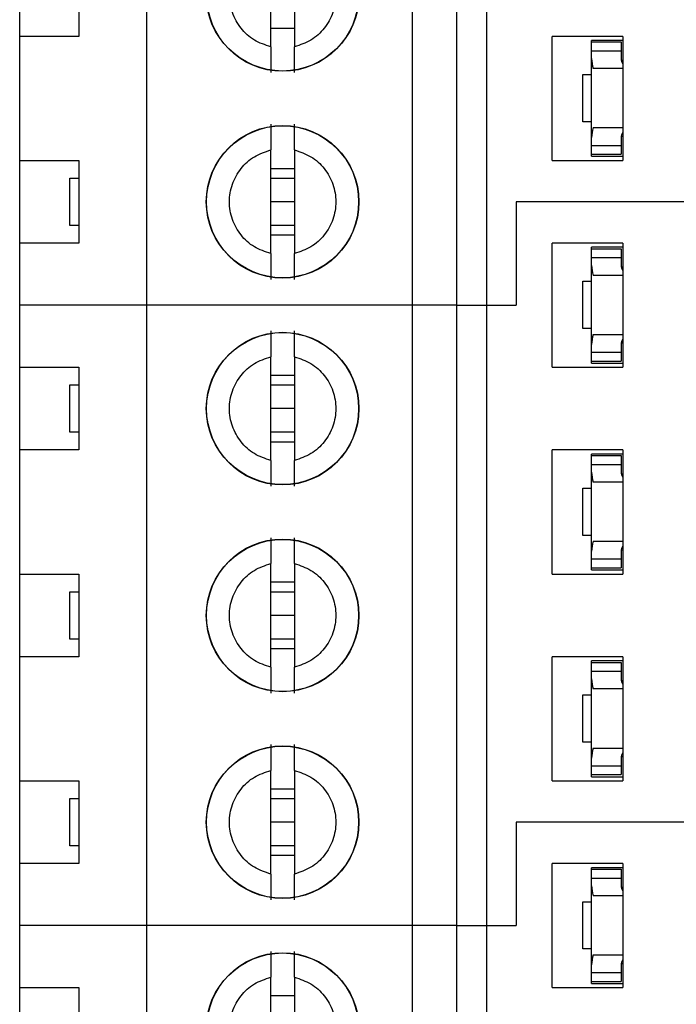
# Model space of a CAD drawing. Units: inches. Extents: x 0.1 to 16.9, y 0.1 to 10.9.
# Drawn here: x 5.4 to 5.8, y 5.5 to 6.1 of the extents above; entities that cross this region are included whole.
import ezdxf

# ---------------------------------------------------------------- set-up
doc = ezdxf.new("R2010")
doc.units = ezdxf.units.IN
doc.header["$MEASUREMENT"] = 0
doc.styles.add('SLDTEXTSTYLE0', font='TXT', dxfattribs={"width": 0.75})
doc.dimstyles.new('SLDDIMSTYLE0', dxfattribs={"dimtxt": 0.137795, "dimasz": 0.13, "dimexe": 0, "dimexo": 0.0625, "dimgap": 0.034449, "dimtad": 0, "dimtih": 1, "dimtoh": 1, "dimrnd": 1e-09, "dimzin": 4, "dimdsep": 46, "dimtxsty": 'SLDTEXTSTYLE0', "dimsah": 1, "dimcen": 0.09, "dimadec": 0, "dimazin": 1, "dimtfac": 1, "dimtofl": 0, "dimtmove": 0, "dimatfit": 3, "dimfxl": 0, "dimfrac": 2, "dimtolj": 1, "dimtzin": 12, "dimarcsym": 0})

# ---------------------------------------------------------------- blocks, each defined once
blk = doc.blocks.new('_D_5')
at = {"color": 7, "linetype": 'Continuous', "lineweight": 18}
for p, q in [((5.60068, 8.18246), (6.9806, 8.18246)), ((6.94123, 8.18246), (6.94123, 6.60719)), ((6.94123, 4.68246), (6.94123, 6.38844)), ((5.60068, 4.68246), (6.9806, 4.68246))]:
    blk.add_line(p, q, dxfattribs=at)
for points in [[(6.94123, 8.18246), (6.92123, 8.05246), (6.96123, 8.05246)], [(6.94123, 4.68246), (6.96123, 4.81246), (6.92123, 4.81246)]]:
    blk.add_solid(points, dxfattribs=at)
at = {"color": 7, "linetype": 'Continuous', "lineweight": 18, "insert": (6.76305, 6.56607), "char_height": 0.137795, "attachment_point": 1, "style": 'SLDTEXTSTYLE0'}
blk.add_mtext('3.50', dxfattribs=at)

msp = doc.modelspace()

# ---------------------------------------------------------------- linework, layer by layer
at = {"color": 7, "linetype": 'Continuous', "lineweight": 25}
for p, q in [((5.49084, 5.93513), (5.49084, 6.34852)), ((5.668, 5.93513), (5.668, 6.34852)), ((5.69753, 5.93513), (5.69753, 6.34852)), ((5.71721, 6.34852), (5.71721, 5.93513)), ((5.57351, 6.10728), (5.57351, 6.17637)), ((5.58926, 6.17637), (5.58926, 6.10728)), ((5.40619, 6.11427), (5.40619, 6.16938)), ((5.44556, 6.16938), (5.44556, 6.11427)), ((5.58926, 6.11955), (5.57351, 6.11955)), ((5.40619, 6.03159), (5.40619, 6.11427)), ((5.44556, 6.11427), (5.40619, 6.11427)), ((5.76091, 6.03159), (5.76091, 6.11427)), ((5.80816, 6.11427), (5.76091, 6.11427)), ((5.80816, 6.11151), (5.78729, 6.11151)), ((5.78729, 6.11053), (5.78729, 6.11151)), ((5.78729, 6.11053), (5.80698, 6.11053)), ((5.78729, 6.10462), (5.78729, 6.11053)), ((5.80698, 6.11053), (5.80698, 6.10462)), ((5.80816, 6.11427), (5.80816, 6.03159)), ((5.78729, 6.09948), (5.78729, 6.10462)), ((5.78729, 6.10462), (5.80698, 6.10462)), ((5.80698, 6.10462), (5.80698, 6.09948)), ((5.78729, 6.04677), (5.78729, 6.09948)), ((5.80706, 6.09846), (5.80816, 6.09846)), ((5.78139, 6.05738), (5.78139, 6.08887)), ((5.78139, 6.08887), (5.78729, 6.08887)), ((5.80816, 6.09281), (5.78838, 6.09281)), ((5.78729, 6.05738), (5.78139, 6.05738)), ((5.78838, 6.05344), (5.80816, 6.05344)), ((5.78729, 6.04163), (5.78729, 6.04677)), ((5.80698, 6.04677), (5.80698, 6.04163)), ((5.80706, 6.04779), (5.80816, 6.04779)), ((5.57351, 5.96948), (5.57351, 6.03858)), ((5.58926, 6.03858), (5.58926, 5.96948)), ((5.78729, 6.04163), (5.80698, 6.04163)), ((5.78729, 6.03572), (5.78729, 6.04163)), ((5.78729, 6.03572), (5.80698, 6.03572)), ((5.78729, 6.03435), (5.78729, 6.03572)), ((5.80698, 6.04163), (5.80698, 6.03572)), ((5.40619, 6.03159), (5.44556, 6.03159)), ((5.40619, 5.97647), (5.40619, 6.03159)), ((5.44556, 6.03159), (5.44556, 5.97647)), ((5.76091, 6.03159), (5.80816, 6.03159)), ((5.78729, 6.03435), (5.80816, 6.03435)), ((5.57351, 6.02631), (5.58926, 6.02631)), ((5.43965, 5.98828), (5.43965, 6.01978)), ((5.43965, 6.01978), (5.44556, 6.01978)), ((5.57351, 6.01978), (5.58926, 6.01978)), ((5.58926, 6.00403), (5.57351, 6.00403)), ((5.99871, 6.00403), (5.7369, 6.00403)), ((5.7369, 6.00403), (5.7369, 5.93513)), ((5.44556, 5.98828), (5.43965, 5.98828)), ((5.58926, 5.98828), (5.57351, 5.98828)), ((5.58926, 5.98175), (5.57351, 5.98175)), ((5.40619, 5.93513), (5.40619, 5.97647)), ((5.44556, 5.97647), (5.40619, 5.97647)), ((5.76091, 5.89379), (5.76091, 5.97647)), ((5.80816, 5.97647), (5.76091, 5.97647)), ((5.80816, 5.97372), (5.78729, 5.97372)), ((5.78729, 5.97273), (5.78729, 5.97372)), ((5.78729, 5.97273), (5.80698, 5.97273)), ((5.78729, 5.96683), (5.78729, 5.97273)), ((5.80698, 5.97273), (5.80698, 5.96683)), ((5.80816, 5.97647), (5.80816, 5.89379)), ((5.78729, 5.96169), (5.78729, 5.96683)), ((5.78729, 5.96683), (5.80698, 5.96683)), ((5.80698, 5.96683), (5.80698, 5.96169)), ((5.78729, 5.90897), (5.78729, 5.96169)), ((5.80706, 5.96066), (5.80816, 5.96066)), ((5.78139, 5.91958), (5.78139, 5.95108)), ((5.78139, 5.95108), (5.78729, 5.95108)), ((5.80816, 5.95501), (5.78838, 5.95501)), ((5.49084, 5.93513), (5.40619, 5.93513)), ((5.40619, 5.89379), (5.40619, 5.93513)), ((5.668, 5.93513), (5.49084, 5.93513)), ((5.49084, 5.52175), (5.49084, 5.93513)), ((5.69753, 5.93513), (5.668, 5.93513)), ((5.668, 5.52175), (5.668, 5.93513)), ((5.69753, 5.93513), (5.71721, 5.93513)), ((5.69753, 5.52175), (5.69753, 5.93513)), ((5.71721, 5.93513), (5.7369, 5.93513)), ((5.71721, 5.93513), (5.71721, 5.52175)), ((5.78729, 5.91958), (5.78139, 5.91958)), ((5.78838, 5.91564), (5.80816, 5.91564)), ((5.78729, 5.90383), (5.78729, 5.90897)), ((5.80698, 5.90897), (5.80698, 5.90383)), ((5.80706, 5.90999), (5.80816, 5.90999)), ((5.57351, 5.83169), (5.57351, 5.90078)), ((5.58926, 5.90078), (5.58926, 5.83169)), ((5.78729, 5.90383), (5.80698, 5.90383)), ((5.78729, 5.89793), (5.78729, 5.90383)), ((5.78729, 5.89655), (5.78729, 5.89793)), ((5.78729, 5.89793), (5.80698, 5.89793)), ((5.80698, 5.90383), (5.80698, 5.89793)), ((5.40619, 5.89379), (5.44556, 5.89379)), ((5.40619, 5.83868), (5.40619, 5.89379)), ((5.44556, 5.89379), (5.44556, 5.83868)), ((5.76091, 5.89379), (5.80816, 5.89379)), ((5.78729, 5.89655), (5.80816, 5.89655)), ((5.57351, 5.88851), (5.58926, 5.88851)), ((5.43965, 5.85049), (5.43965, 5.88198)), ((5.43965, 5.88198), (5.44556, 5.88198)), ((5.57351, 5.88198), (5.58926, 5.88198)), ((5.58926, 5.86623), (5.57351, 5.86623)), ((5.44556, 5.85049), (5.43965, 5.85049)), ((5.58926, 5.85049), (5.57351, 5.85049)), ((5.58926, 5.84396), (5.57351, 5.84396)), ((5.40619, 5.756), (5.40619, 5.83868)), ((5.44556, 5.83868), (5.40619, 5.83868)), ((5.76091, 5.756), (5.76091, 5.83868)), ((5.80816, 5.83868), (5.76091, 5.83868)), ((5.80816, 5.83592), (5.78729, 5.83592)), ((5.78729, 5.83494), (5.78729, 5.83592)), ((5.78729, 5.83494), (5.80698, 5.83494)), ((5.78729, 5.82903), (5.78729, 5.83494)), ((5.80698, 5.83494), (5.80698, 5.82903)), ((5.80816, 5.83868), (5.80816, 5.756)), ((5.78729, 5.82389), (5.78729, 5.82903)), ((5.78729, 5.82903), (5.80698, 5.82903)), ((5.80698, 5.82903), (5.80698, 5.82389)), ((5.78729, 5.77118), (5.78729, 5.82389)), ((5.80706, 5.82287), (5.80816, 5.82287)), ((5.78139, 5.78179), (5.78139, 5.81328)), ((5.78139, 5.81328), (5.78729, 5.81328)), ((5.80816, 5.81722), (5.78838, 5.81722)), ((5.78729, 5.78179), (5.78139, 5.78179)), ((5.78838, 5.77785), (5.80816, 5.77785)), ((5.78729, 5.76604), (5.78729, 5.77118)), ((5.80698, 5.77118), (5.80698, 5.76604)), ((5.80706, 5.7722), (5.80816, 5.7722)), ((5.57351, 5.69389), (5.57351, 5.76299)), ((5.58926, 5.76299), (5.58926, 5.69389)), ((5.78729, 5.76604), (5.80698, 5.76604)), ((5.78729, 5.76013), (5.78729, 5.76604)), ((5.78729, 5.76013), (5.80698, 5.76013)), ((5.78729, 5.75875), (5.78729, 5.76013)), ((5.80698, 5.76604), (5.80698, 5.76013)), ((5.40619, 5.756), (5.44556, 5.756)), ((5.40619, 5.70088), (5.40619, 5.756)), ((5.44556, 5.756), (5.44556, 5.70088)), ((5.76091, 5.756), (5.80816, 5.756)), ((5.78729, 5.75875), (5.80816, 5.75875)), ((5.57351, 5.75071), (5.58926, 5.75071)), ((5.43965, 5.71269), (5.43965, 5.74419)), ((5.43965, 5.74419), (5.44556, 5.74419)), ((5.57351, 5.74419), (5.58926, 5.74419)), ((5.58926, 5.72844), (5.57351, 5.72844)), ((5.44556, 5.71269), (5.43965, 5.71269)), ((5.58926, 5.71269), (5.57351, 5.71269)), ((5.58926, 5.70616), (5.57351, 5.70616)), ((5.40619, 5.6182), (5.40619, 5.70088)), ((5.44556, 5.70088), (5.40619, 5.70088)), ((5.76091, 5.6182), (5.76091, 5.70088)), ((5.80816, 5.70088), (5.76091, 5.70088)), ((5.80816, 5.69812), (5.78729, 5.69812)), ((5.78729, 5.69714), (5.78729, 5.69812)), ((5.78729, 5.69714), (5.80698, 5.69714)), ((5.78729, 5.69123), (5.78729, 5.69714)), ((5.80698, 5.69714), (5.80698, 5.69123)), ((5.80816, 5.70088), (5.80816, 5.6182)), ((5.78729, 5.68609), (5.78729, 5.69123)), ((5.78729, 5.69123), (5.80698, 5.69123)), ((5.80698, 5.69123), (5.80698, 5.68609)), ((5.78729, 5.63338), (5.78729, 5.68609)), ((5.80706, 5.68507), (5.80816, 5.68507)), ((5.78139, 5.64399), (5.78139, 5.67549)), ((5.78139, 5.67549), (5.78729, 5.67549)), ((5.80816, 5.67942), (5.78838, 5.67942)), ((5.78729, 5.64399), (5.78139, 5.64399)), ((5.78838, 5.64005), (5.80816, 5.64005)), ((5.78729, 5.62824), (5.78729, 5.63338)), ((5.80698, 5.63338), (5.80698, 5.62824)), ((5.80706, 5.6344), (5.80816, 5.6344)), ((5.57351, 5.5561), (5.57351, 5.62519)), ((5.58926, 5.62519), (5.58926, 5.5561)), ((5.78729, 5.62824), (5.80698, 5.62824)), ((5.78729, 5.62234), (5.78729, 5.62824)), ((5.80698, 5.62824), (5.80698, 5.62234)), ((5.40619, 5.6182), (5.44556, 5.6182)), ((5.40619, 5.56309), (5.40619, 5.6182)), ((5.44556, 5.6182), (5.44556, 5.56309)), ((5.76091, 5.6182), (5.80816, 5.6182)), ((5.78729, 5.62234), (5.80698, 5.62234)), ((5.78729, 5.62096), (5.78729, 5.62234)), ((5.78729, 5.62096), (5.80816, 5.62096)), ((5.57351, 5.61292), (5.58926, 5.61292)), ((5.43965, 5.5749), (5.43965, 5.60639)), ((5.43965, 5.60639), (5.44556, 5.60639)), ((5.57351, 5.60639), (5.58926, 5.60639)), ((5.58926, 5.59064), (5.57351, 5.59064)), ((5.7369, 5.59064), (5.7369, 5.52175)), ((5.99871, 5.59064), (5.7369, 5.59064)), ((5.44556, 5.5749), (5.43965, 5.5749)), ((5.58926, 5.5749), (5.57351, 5.5749)), ((5.58926, 5.56837), (5.57351, 5.56837)), ((5.40619, 5.52175), (5.40619, 5.56309)), ((5.44556, 5.56309), (5.40619, 5.56309)), ((5.76091, 5.48041), (5.76091, 5.56309)), ((5.80816, 5.56309), (5.76091, 5.56309)), ((5.80816, 5.56033), (5.78729, 5.56033)), ((5.78729, 5.55935), (5.78729, 5.56033)), ((5.78729, 5.55935), (5.80698, 5.55935)), ((5.78729, 5.55344), (5.78729, 5.55935)), ((5.80698, 5.55935), (5.80698, 5.55344)), ((5.80816, 5.56309), (5.80816, 5.48041)), ((5.78729, 5.5483), (5.78729, 5.55344)), ((5.78729, 5.55344), (5.80698, 5.55344)), ((5.80698, 5.55344), (5.80698, 5.5483)), ((5.78729, 5.49559), (5.78729, 5.5483)), ((5.80706, 5.54728), (5.80816, 5.54728)), ((5.78139, 5.5062), (5.78139, 5.53769)), ((5.78139, 5.53769), (5.78729, 5.53769)), ((5.80816, 5.54163), (5.78838, 5.54163)), ((5.49084, 5.52175), (5.40619, 5.52175)), ((5.40619, 5.48041), (5.40619, 5.52175)), ((5.49084, 5.10836), (5.49084, 5.52175)), ((5.668, 5.52175), (5.49084, 5.52175)), ((5.668, 5.10836), (5.668, 5.52175)), ((5.69753, 5.52175), (5.668, 5.52175)), ((5.69753, 5.10836), (5.69753, 5.52175)), ((5.69753, 5.52175), (5.71721, 5.52175)), ((5.71721, 5.52175), (5.71721, 5.10836)), ((5.71721, 5.52175), (5.7369, 5.52175)), ((5.78729, 5.5062), (5.78139, 5.5062)), ((5.78838, 5.50226), (5.80816, 5.50226)), ((5.78729, 5.49045), (5.78729, 5.49559)), ((5.80698, 5.49559), (5.80698, 5.49045)), ((5.80706, 5.49661), (5.80816, 5.49661)), ((5.57351, 5.4183), (5.57351, 5.4874)), ((5.58926, 5.4874), (5.58926, 5.4183)), ((5.78729, 5.49045), (5.80698, 5.49045)), ((5.78729, 5.48454), (5.78729, 5.49045)), ((5.80698, 5.49045), (5.80698, 5.48454)), ((5.40619, 5.48041), (5.44556, 5.48041)), ((5.40619, 5.42529), (5.40619, 5.48041)), ((5.44556, 5.48041), (5.44556, 5.42529)), ((5.76091, 5.48041), (5.80816, 5.48041)), ((5.78729, 5.48316), (5.78729, 5.48454)), ((5.78729, 5.48454), (5.80698, 5.48454)), ((5.78729, 5.48316), (5.80816, 5.48316)), ((5.57351, 5.47512), (5.58926, 5.47512))]:
    msp.add_line(p, q, dxfattribs=at)
for centre, radius in [((5.58139, 6.14183), 0.05084), ((5.58139, 6.14183), 0.05066), ((5.58139, 6.00403), 0.05084), ((5.58139, 6.00403), 0.05066), ((5.58139, 5.86623), 0.05084), ((5.58139, 5.86623), 0.05066), ((5.58139, 5.72844), 0.05084), ((5.58139, 5.72844), 0.05066), ((5.58139, 5.59064), 0.05084), ((5.58139, 5.59064), 0.05066), ((5.58139, 5.45285), 0.05084), ((5.58139, 5.45285), 0.05066)]:
    msp.add_circle(centre, radius, dxfattribs=at)
for centre, major_axis, start_param, end_param in [((5.81485, 6.09948), (0.02756, 0), 3.141593, 3.423408), ((5.81485, 6.09948), (0.00787, 0), 3.141593, 3.696404), ((5.81485, 6.04677), (0.02756, 0), 2.859777, 3.141593), ((5.81485, 6.04677), (0.00787, 0), 2.586782, 3.141593), ((5.81485, 5.96169), (0.02756, 0), 3.141593, 3.423408), ((5.81485, 5.96169), (0.00787, 0), 3.141593, 3.696404), ((5.81485, 5.90897), (0.02756, 0), 2.859777, 3.141593), ((5.81485, 5.90897), (0.00787, 0), 2.586782, 3.141593), ((5.81485, 5.82389), (0.02756, 0), 3.141593, 3.423408), ((5.81485, 5.82389), (0.00787, 0), 3.141593, 3.696404), ((5.81485, 5.77118), (0.02756, 0), 2.859777, 3.141593), ((5.81485, 5.77118), (0.00787, 0), 2.586782, 3.141593), ((5.81485, 5.68609), (0.02756, 0), 3.141593, 3.423408), ((5.81485, 5.68609), (0.00787, 0), 3.141593, 3.696404), ((5.81485, 5.63338), (0.02756, 0), 2.859777, 3.141593), ((5.81485, 5.63338), (0.00787, 0), 2.586782, 3.141593), ((5.81485, 5.5483), (0.02756, 0), 3.141593, 3.423408), ((5.81485, 5.5483), (0.00787, 0), 3.141593, 3.696404), ((5.81485, 5.49559), (0.02756, 0), 2.859777, 3.141593), ((5.81485, 5.49559), (0.00787, 0), 2.586782, 3.141593)]:
    msp.add_ellipse(centre, major_axis=major_axis, ratio=0.870398, start_param=start_param, end_param=end_param, dxfattribs=at)
for points, knots in [([(5.57351, 6.10728), (5.56972, 6.10854), (5.56214, 6.11107), (5.55317, 6.11935), (5.5473, 6.12989), (5.54528, 6.14183), (5.5473, 6.15377), (5.55317, 6.1643), (5.56214, 6.17258), (5.56972, 6.17511), (5.57351, 6.17637)], [0, 0, 0, 0, 0.125, 0.25, 0.375, 0.499999, 0.625, 0.749999, 0.875, 1, 1, 1, 1]), ([(5.58926, 6.17637), (5.59305, 6.17511), (5.60063, 6.17258), (5.6096, 6.1643), (5.61547, 6.15377), (5.61749, 6.14183), (5.61547, 6.12989), (5.6096, 6.11935), (5.60063, 6.11107), (5.59305, 6.10854), (5.58926, 6.10728)], [0, 0, 0, 0, 0.125, 0.250001, 0.375, 0.500001, 0.625, 0.75, 0.875, 1, 1, 1, 1]), ([(5.57351, 6.10728), (5.57351, 6.10525), (5.57351, 6.1012), (5.57351, 6.09623), (5.57351, 6.09226), (5.57351, 6.09082), (5.57351, 6.09011)], [0, 0, 0, 0, 0.249848, 0.500048, 0.750026, 1, 1, 1, 1]), ([(5.58926, 6.09011), (5.58926, 6.09082), (5.58926, 6.09225), (5.58926, 6.09622), (5.58926, 6.10121), (5.58926, 6.10525), (5.58926, 6.10728)], [0, 0, 0, 0, 0.2491, 0.499992, 0.74998, 1, 1, 1, 1]), ([(5.57351, 6.05575), (5.57351, 6.05504), (5.57351, 6.0536), (5.57351, 6.04964), (5.57351, 6.04465), (5.57351, 6.0406), (5.57351, 6.03858)], [0, 0, 0, 0, 0.249099, 0.499994, 0.749981, 1, 1, 1, 1]), ([(5.58926, 6.03858), (5.58926, 6.0406), (5.58926, 6.04465), (5.58926, 6.04963), (5.58926, 6.05359), (5.58926, 6.05503), (5.58926, 6.05575)], [0, 0, 0, 0, 0.249852, 0.500051, 0.750025, 1, 1, 1, 1]), ([(5.57351, 5.96948), (5.56972, 5.97075), (5.56214, 5.97328), (5.55317, 5.98156), (5.5473, 5.99209), (5.54528, 6.00403), (5.5473, 6.01597), (5.55317, 6.0265), (5.56214, 6.03479), (5.56972, 6.03731), (5.57351, 6.03858)], [0, 0, 0, 0, 0.125, 0.25, 0.375, 0.5, 0.625001, 0.75, 0.875001, 1, 1, 1, 1]), ([(5.58926, 6.03858), (5.59305, 6.03731), (5.60063, 6.03479), (5.6096, 6.0265), (5.61547, 6.01597), (5.61749, 6.00403), (5.61547, 5.99209), (5.6096, 5.98156), (5.60063, 5.97328), (5.59305, 5.97075), (5.58926, 5.96948)], [0, 0, 0, 0, 0.124999, 0.25, 0.374999, 0.5, 0.625, 0.75, 0.875, 1, 1, 1, 1]), ([(5.57351, 5.96948), (5.57351, 5.96746), (5.57351, 5.96341), (5.57351, 5.95843), (5.57351, 5.95447), (5.57351, 5.95303), (5.57351, 5.95231)], [0, 0, 0, 0, 0.249853, 0.500048, 0.750026, 1, 1, 1, 1]), ([(5.58926, 5.95231), (5.58926, 5.95302), (5.58926, 5.95446), (5.58926, 5.95842), (5.58926, 5.96341), (5.58926, 5.96746), (5.58926, 5.96948)], [0, 0, 0, 0, 0.2491, 0.499992, 0.74998, 1, 1, 1, 1]), ([(5.57351, 5.91795), (5.57351, 5.91724), (5.57351, 5.91581), (5.57351, 5.91184), (5.57351, 5.90685), (5.57351, 5.90281), (5.57351, 5.90078)], [0, 0, 0, 0, 0.2490979, 0.4999929, 0.74998, 1, 1, 1, 1]), ([(5.58926, 5.90078), (5.58926, 5.90281), (5.58926, 5.90686), (5.58926, 5.91183), (5.58926, 5.9158), (5.58926, 5.91724), (5.58926, 5.91795)], [0, 0, 0, 0, 0.249853, 0.500052, 0.750027, 1, 1, 1, 1]), ([(5.57351, 5.83169), (5.56972, 5.83295), (5.56214, 5.83548), (5.55317, 5.84376), (5.5473, 5.85429), (5.54528, 5.86623), (5.5473, 5.87818), (5.55317, 5.88871), (5.56214, 5.89699), (5.56972, 5.89952), (5.57351, 5.90078)], [0, 0, 0, 0, 0.125, 0.2499999, 0.3750003, 0.5, 0.6249997, 0.7500001, 0.875, 1, 1, 1, 1]), ([(5.58926, 5.90078), (5.59305, 5.89952), (5.60063, 5.89699), (5.6096, 5.88871), (5.61547, 5.87818), (5.61749, 5.86623), (5.61547, 5.85429), (5.6096, 5.84376), (5.60063, 5.83548), (5.59305, 5.83295), (5.58926, 5.83169)], [0, 0, 0, 0, 0.125, 0.2499999, 0.3750003, 0.5, 0.6249997, 0.7500001, 0.875, 1, 1, 1, 1]), ([(5.57351, 5.83169), (5.57351, 5.82966), (5.57351, 5.82561), (5.57351, 5.82064), (5.57351, 5.81667), (5.57351, 5.81523), (5.57351, 5.81452)], [0, 0, 0, 0, 0.249853, 0.500052, 0.750027, 1, 1, 1, 1]), ([(5.58926, 5.81452), (5.58926, 5.81523), (5.58926, 5.81666), (5.58926, 5.82063), (5.58926, 5.82562), (5.58926, 5.82966), (5.58926, 5.83169)], [0, 0, 0, 0, 0.2491, 0.499992, 0.74998, 1, 1, 1, 1]), ([(5.57351, 5.78016), (5.57351, 5.77945), (5.57351, 5.77801), (5.57351, 5.77405), (5.57351, 5.76906), (5.57351, 5.76501), (5.57351, 5.76299)], [0, 0, 0, 0, 0.2491, 0.499992, 0.74998, 1, 1, 1, 1]), ([(5.58926, 5.76299), (5.58926, 5.76501), (5.58926, 5.76906), (5.58926, 5.77404), (5.58926, 5.778), (5.58926, 5.77944), (5.58926, 5.78016)], [0, 0, 0, 0, 0.249853, 0.500052, 0.750027, 1, 1, 1, 1]), ([(5.57351, 5.69389), (5.56972, 5.69516), (5.56214, 5.69768), (5.55317, 5.70597), (5.5473, 5.7165), (5.54528, 5.72844), (5.5473, 5.74038), (5.55317, 5.75091), (5.56214, 5.75919), (5.56972, 5.76172), (5.57351, 5.76299)], [0, 0, 0, 0, 0.125, 0.2499999, 0.3750003, 0.5, 0.6249997, 0.7500001, 0.875, 1, 1, 1, 1]), ([(5.58926, 5.76299), (5.59305, 5.76172), (5.60063, 5.75919), (5.6096, 5.75091), (5.61547, 5.74038), (5.61749, 5.72844), (5.61547, 5.7165), (5.6096, 5.70597), (5.60063, 5.69768), (5.59305, 5.69516), (5.58926, 5.69389)], [0, 0, 0, 0, 0.125, 0.2499999, 0.3750003, 0.5, 0.6249997, 0.7500001, 0.875, 1, 1, 1, 1]), ([(5.57351, 5.69389), (5.57351, 5.69187), (5.57351, 5.68782), (5.57351, 5.68284), (5.57351, 5.67888), (5.57351, 5.67744), (5.57351, 5.67672)], [0, 0, 0, 0, 0.249853, 0.500052, 0.750027, 1, 1, 1, 1]), ([(5.58926, 5.67672), (5.58926, 5.67743), (5.58926, 5.67887), (5.58926, 5.68283), (5.58926, 5.68782), (5.58926, 5.69187), (5.58926, 5.69389)], [0, 0, 0, 0, 0.2491, 0.499992, 0.74998, 1, 1, 1, 1]), ([(5.57351, 5.64236), (5.57351, 5.64165), (5.57351, 5.64022), (5.57351, 5.63625), (5.57351, 5.63126), (5.57351, 5.62722), (5.57351, 5.62519)], [0, 0, 0, 0, 0.249099, 0.499993, 0.74998, 1, 1, 1, 1]), ([(5.58926, 5.62519), (5.58926, 5.62722), (5.58926, 5.63127), (5.58926, 5.63624), (5.58926, 5.64021), (5.58926, 5.64164), (5.58926, 5.64236)], [0, 0, 0, 0, 0.249853, 0.500052, 0.750027, 1, 1, 1, 1]), ([(5.57351, 5.5561), (5.56972, 5.55736), (5.56214, 5.55989), (5.55317, 5.56817), (5.5473, 5.5787), (5.54528, 5.59064), (5.5473, 5.60258), (5.55317, 5.61312), (5.56214, 5.6214), (5.56972, 5.62393), (5.57351, 5.62519)], [0, 0, 0, 0, 0.125, 0.2499999, 0.3750003, 0.5, 0.6249997, 0.7500001, 0.875, 1, 1, 1, 1]), ([(5.58926, 5.62519), (5.59305, 5.62393), (5.60063, 5.6214), (5.6096, 5.61312), (5.61547, 5.60258), (5.61749, 5.59064), (5.61547, 5.5787), (5.6096, 5.56817), (5.60063, 5.55989), (5.59305, 5.55736), (5.58926, 5.5561)], [0, 0, 0, 0, 0.125, 0.2499999, 0.3750003, 0.5, 0.6249997, 0.7500001, 0.875, 1, 1, 1, 1]), ([(5.57351, 5.5561), (5.57351, 5.55407), (5.57351, 5.55002), (5.57351, 5.54504), (5.57351, 5.54108), (5.57351, 5.53964), (5.57351, 5.53892)], [0, 0, 0, 0, 0.249853, 0.500052, 0.750027, 1, 1, 1, 1]), ([(5.58926, 5.53892), (5.58926, 5.53964), (5.58926, 5.54107), (5.58926, 5.54504), (5.58926, 5.55003), (5.58926, 5.55407), (5.58926, 5.5561)], [0, 0, 0, 0, 0.249099, 0.499993, 0.74998, 1, 1, 1, 1]), ([(5.57351, 5.50457), (5.57351, 5.50386), (5.57351, 5.50242), (5.57351, 5.49846), (5.57351, 5.49347), (5.57351, 5.48942), (5.57351, 5.4874)], [0, 0, 0, 0, 0.249099, 0.499993, 0.74998, 1, 1, 1, 1]), ([(5.58926, 5.4874), (5.58926, 5.48942), (5.58926, 5.49347), (5.58926, 5.49845), (5.58926, 5.50241), (5.58926, 5.50385), (5.58926, 5.50457)], [0, 0, 0, 0, 0.249853, 0.50005, 0.750027, 1, 1, 1, 1]), ([(5.57351, 5.4183), (5.56972, 5.41957), (5.56214, 5.42209), (5.55317, 5.43038), (5.5473, 5.44091), (5.54528, 5.45285), (5.5473, 5.46479), (5.55317, 5.47532), (5.56214, 5.4836), (5.56972, 5.48613), (5.57351, 5.4874)], [0, 0, 0, 0, 0.125, 0.25, 0.375, 0.5, 0.625, 0.75, 0.875, 1, 1, 1, 1]), ([(5.58926, 5.4874), (5.59305, 5.48613), (5.60063, 5.4836), (5.6096, 5.47532), (5.61547, 5.46479), (5.61749, 5.45285), (5.61547, 5.44091), (5.6096, 5.43038), (5.60063, 5.42209), (5.59305, 5.41957), (5.58926, 5.4183)], [0, 0, 0, 0, 0.125, 0.25, 0.375, 0.5, 0.625, 0.75, 0.875, 1, 1, 1, 1])]:
    msp.add_open_spline(points, degree=3, knots=knots, dxfattribs=at)

# ---------------------------------------------------------------- dimensions: what is measured, and where the dimension line sits
at = {"color": 7, "linetype": 'Continuous', "lineweight": 18}
dim = msp.add_linear_dim(base=(6.94123, 4.68246), p1=(5.56131, 8.18246), p2=(5.56131, 4.68246), angle=90, dimstyle='SLDDIMSTYLE0', dxfattribs=at)
dim.commit()
dim.dimension.update_dxf_attribs({"geometry": '_D_5', "text_midpoint": (6.94123, 6.49782), "dimtype": 160})

doc.saveas('drawing.dxf')
